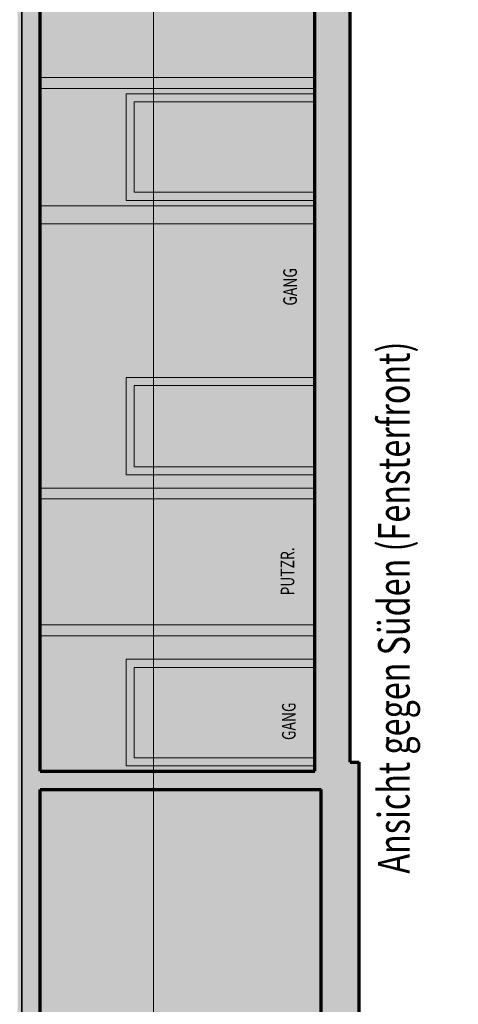
# Model space of a CAD drawing. Units: millimetres. Extents: x -31370 to 31358, y -37281 to 38843.
# Drawn here: x -17977 to -13120, y -29823 to -18923 of the extents above; entities that cross this region are included whole.
import ezdxf

# ---------------------------------------------------------------- set-up
doc = ezdxf.new("R2010")
doc.units = ezdxf.units.MM
doc.header["$LTSCALE"] = 500
doc.linetypes.add('VVUF', pattern=[0.2, 0.1, -0.1])
doc.layers.get('0').update_dxf_attribs({"lineweight": 18})
doc.layers.get('DEFPOINTS').update_dxf_attribs({"lineweight": 18})
for name, color, linetype, lineweight in [('BÜH 250 CON 0.18', 250, 'Continuous', 18), ('BÜH 250 CON 0.35', 250, 'Continuous', 35), ('BÜH 7 CON 0.70', 7, 'Continuous', 70), ('BÜH MASS', 7, 'Continuous', 18), ('BÜH SCHRAFF 252 CON 0.18 15%', 252, 'Continuous', 18), ('BÜH SCHRAFF 252 CON 0.18 40%', 252, 'Continuous', 18), ('BÜH TEXT 7', 7, 'VVUF', 18), ('BÜH_Halle Süd', 7, 'Continuous', 18)]:
    doc.layers.add(name, color=color, linetype=linetype, lineweight=lineweight)
doc.styles.get("Standard").update_dxf_attribs({"font": 'arial.ttf', "width": 0.75})
doc.dimstyles.new('_VZStandar_35__0C__50_14_10001', dxfattribs={"dimscale": 5, "dimtxt": 35, "dimasz": 1.5, "dimexe": 35, "dimexo": 35, "dimgap": 17.5, "dimtad": 1, "dimdec": 0, "dimrnd": 1, "dimzin": 0, "dimdsep": 46, "dimtxsty": 'Standard', "dimblk1": 'C', "dimblk2": 'C', "dimsah": 1, "dimcen": 10, "dimdle": 20, "dimadec": 0, "dimazin": 0, "dimtfac": 1, "dimtdec": 1, "dimtofl": 0, "dimtmove": 2, "dimatfit": 2, "dimfxl": 1, "dimtolj": 1, "dimtzin": 0, "dimarcsym": 0})

# ---------------------------------------------------------------- blocks, each defined once
blk = doc.blocks.new('C')
blk.add_line((-17.5, 0), (17.5, 0))
at = {"color": 7}
blk.add_circle((0, 0), 2, dxfattribs=at)
blk = doc.blocks.new('*D122')
at = {"layer": 'BÜH MASS', "color": 0, "lineweight": -2, "transparency": 16777216}
for p, q in [((-16597, 55482), (-15041, 55482)), ((-15216, 7662), (-15216, 55482)), ((-15216, 55475), (-15216, 31909)), ((-16547, 7662), (-15041, 7662))]:
    blk.add_line(p, q, dxfattribs=at)
at = {"layer": 'DEFPOINTS', "color": 0, "transparency": 16777216}
for p in [(-16772, 55482), (-15216, 55482), (-16722, 7662)]:
    blk.add_point(p, dxfattribs=at)
at = {"layer": 'BÜH MASS', "color": 0, "lineweight": -2, "transparency": 16777216, "xscale": 7.5, "yscale": 7.5, "zscale": 7.5}
for p, rotation in [((-15216, 55482), 90), ((-15216, 7662), 270)]:
    blk.add_blockref('C', p, dxfattribs=dict(at, rotation=rotation))
at = {"layer": 'BÜH MASS', "color": 0, "transparency": 16777216, "insert": (-15366, 31572), "char_height": 175, "attachment_point": 5, "rotation": 90}
blk.add_mtext('\\A1;47820', dxfattribs=at)
blk = doc.blocks.new('Gebäude Süd')
at = {"layer": 'BÜH SCHRAFF 252 CON 0.18 15%'}
h = blk.add_hatch(color=256, dxfattribs=at)
h.dxf.hatch_style = 1
h.paths.add_polyline_path([(-13430.5, 11659.3), (-13430.5, 23979.3), (-16471.5, 23979.3), (-16471.5, 11659.3)])
h = blk.add_hatch(color=256, dxfattribs=at)
h.dxf.hatch_style = 1
h.paths.add_polyline_path([(-13361.5, 7149.3), (-13361.5, 11459.3), (-16471.5, 11459.3), (-16471.5, 7149.3)])
at = {"layer": 'BÜH SCHRAFF 252 CON 0.18 40%'}
h = blk.add_hatch(color=256, dxfattribs=at)
h.dxf.hatch_style = 1
h.paths.add_polyline_path([(-13041.5, 39202.2), (-13041.5, 59635.7), (-24531.5, 59635.7), (-24531.5, 59089.7), (-24646.5, 59089.7), (-24646.5, 57469.7), (-24716.5, 57469.7), (-24826.5, 57469.7), (-24826.5, 57399.7), (-24826.5, 57328.7), (-24826.5, 55482.2), (-16771.5, 55482.2), (-16771.5, 55562.2), (-16721.5, 55562.2), (-16721.5, 4457.2), (-23991.5, 4457.2), (-23991.5, 1661), (-12941.5, 1661), (-12941.5, 11759.3), (-13041.5, 11759.3), (-13041.5, 34588.2), (-11841.5, 34588.2), (-11841.5, 39202.2)])
h.paths.add_polyline_path([(-23851.5, 59635.7), (-20951.4, 59635.7), (-20951.4, 56082.2), (-23851.5, 56082.2)])
h.paths.add_polyline_path([(-20621.4, 59635.7), (-16691.5, 59635.7), (-16691.5, 56082.2), (-20621.4, 56082.2)])
h.paths.add_polyline_path([(-16391.5, 59635.7), (-13741.5, 59635.7), (-13741.5, 56082.2), (-16391.5, 56082.2)])
h.paths.add_polyline_path([(-16676.5, 52971.7), (-16320.5, 52971.7), (-16320.5, 50795.7), (-16676.5, 50795.7)])
h.paths.add_polyline_path([(-16721.5, 52955.2), (-16676.5, 52955.2), (-16676.5, 50812.2), (-16721.5, 50812.2)])
h.paths.add_polyline_path([(-16320.5, 24179.3), (-13430.5, 24179.3), (-13430.5, 55192.2), (-16320.5, 55192.2)])
h.paths.add_polyline_path([(-16471.5, 23979.3), (-13430.5, 23979.3), (-13430.5, 11659.3), (-16471.5, 11659.3)])
h.paths.add_polyline_path([(-16471.5, 11459.3), (-13361.5, 11459.3), (-13361.5, 7149.3), (-16471.5, 7149.3)])
h.paths.add_polyline_path([(-16721.5, 6082.2), (-13361.5, 6082.2), (-13361.5, 4457.2), (-16721.5, 4457.2)])
h.paths.add_polyline_path([(-23631.5, 3972.2), (-21391.5, 3972.2), (-21391.5, 1661), (-23631.5, 1661)])
h.paths.add_polyline_path([(-21131.5, 3922.2), (-16681.5, 3922.2), (-16681.5, 1661), (-21131.5, 1661)])
h.paths.add_polyline_path([(-16401.5, 3922.2), (-13711.5, 3922.2), (-13711.5, 1661), (-16401.5, 1661)])
h.paths.add_polyline_path([(-16721.5, 42969.2), (-16676.5, 42969.2), (-16676.5, 40826.2), (-16721.5, 40826.2)])
h.paths.add_polyline_path([(-16676.5, 42985.7), (-16320.5, 42985.7), (-16320.5, 40809.7), (-16676.5, 40809.7)])
h.paths.add_polyline_path([(-16721.5, 47962.2), (-16676.5, 47962.2), (-16676.5, 45819.2), (-16721.5, 45819.2)])
h.paths.add_polyline_path([(-16676.5, 47978.7), (-16320.5, 47978.7), (-16320.5, 45802.7), (-16676.5, 45802.7)])
at = {"layer": 'BÜH 250 CON 0.18', "color": 252}
for p, q in [((-16471.5, 19339.3), (-13430.5, 19339.3)), ((-16471.5, 19219.3), (-13430.5, 19219.3))]:
    blk.add_line(p, q, dxfattribs=at)
at = {"layer": 'BÜH 250 CON 0.18'}
for p, q in [((-13430.5, 17919.3), (-13430.5, 19219.3)), ((-15520.5, 17979.3), (-15520.5, 19159.3)), ((-15520.5, 19159.3), (-13430.5, 19159.3)), ((-15430.5, 18069.3), (-15430.5, 19069.3)), ((-15430.5, 19069.3), (-13430.5, 19069.3)), ((-15430.5, 18069.3), (-13430.5, 18069.3)), ((-16471.5, 17919.3), (-13430.5, 17919.3)), ((-15520.5, 17979.3), (-13430.5, 17979.3)), ((-16471.5, 17719.3), (-13430.5, 17719.3)), ((-15520.5, 14939.3), (-15520.5, 16019.3)), ((-15520.5, 16019.3), (-13430.5, 16019.3)), ((-15430.5, 15029.3), (-15430.5, 15929.3)), ((-15430.5, 15929.3), (-13430.5, 15929.3)), ((-15520.5, 14939.3), (-13430.5, 14939.3)), ((-15430.5, 15029.3), (-13430.5, 15029.3)), ((-16471.5, 14794.3), (-13430.5, 14794.3)), ((-16471.5, 14674.3), (-13430.5, 14674.3)), ((-13430.5, 13279.3), (-13430.5, 14674.3)), ((-16471.5, 13279.3), (-13430.5, 13279.3)), ((-16471.5, 13159.3), (-13430.5, 13159.3)), ((-15520.5, 11719.3), (-15520.5, 12899.3)), ((-15520.5, 12899.3), (-13430.5, 12899.3)), ((-15430.5, 11809.3), (-15430.5, 12809.3)), ((-15430.5, 12809.3), (-13430.5, 12809.3)), ((-15430.5, 11809.3), (-13430.5, 11809.3)), ((-15520.5, 11719.3), (-13430.5, 11719.3))]:
    blk.add_line(p, q, dxfattribs=at)
at = {"layer": 'BÜH 250 CON 0.35'}
blk.add_line((-16676.5, 34888.2), (-16676.5, 6282.2), dxfattribs=at)
at = {"layer": 'BÜH 7 CON 0.70'}
for p, q in [((-13041.5, 11759.3), (-13041.5, 34588.2)), ((-16471.5, 17919.3), (-16471.5, 23979.3)), ((-13430.5, 11659.3), (-13430.5, 23979.3)), ((-16471.5, 11659.3), (-16471.5, 17919.3)), ((-13041.5, 11759.3), (-12941.5, 11759.3)), ((-12941.5, 1661), (-12941.5, 11759.3)), ((-16471.5, 11659.3), (-13430.5, 11659.3)), ((-16471.5, 11459.3), (-13361.5, 11459.3)), ((-16471.5, 7149.3), (-16471.5, 11459.3)), ((-13361.5, 7149.3), (-13361.5, 11459.3))]:
    blk.add_line(p, q, dxfattribs=at)
at = {"layer": 'BÜH TEXT 7', "width": 0.75}
for s, p in [('GANG', (-13630.2, 16814)), ('PUTZR.', (-13659, 13605.5)), ('GANG', (-13644.1, 12005.1))]:
    blk.add_text(s, height=150, rotation=90, dxfattribs=at).set_placement(p)
at = {"layer": 'BÜH MASS'}
dim = blk.add_linear_dim(base=(-15215.7, 55482.2), p1=(-16721.5, 7662.2), p2=(-16771.5, 55482.2), angle=90, dimstyle='_VZStandar_35__0C__50_14_10001', dxfattribs=at)
dim.commit()
dim.dimension.update_dxf_attribs({"geometry": '*D122', "text_midpoint": (-15365.7, 31572.2), "dimtype": 128})
blk = doc.blocks.new('Schnitt Süd')
blk.add_blockref('Gebäude Süd', (16722, -38902))
at = {"layer": 'BÜH TEXT 7', "width": 0.75}
blk.add_text('Ansicht gegen Süden (Fensterfront)', height=350, rotation=90, dxfattribs=at).set_placement((4341, -28376))

msp = doc.modelspace()

# ---------------------------------------------------------------- block references
at = {"layer": 'BÜH_Halle Süd'}
msp.add_blockref('Schnitt Süd', (-18000, 0), dxfattribs=at)

doc.saveas('drawing.dxf')
